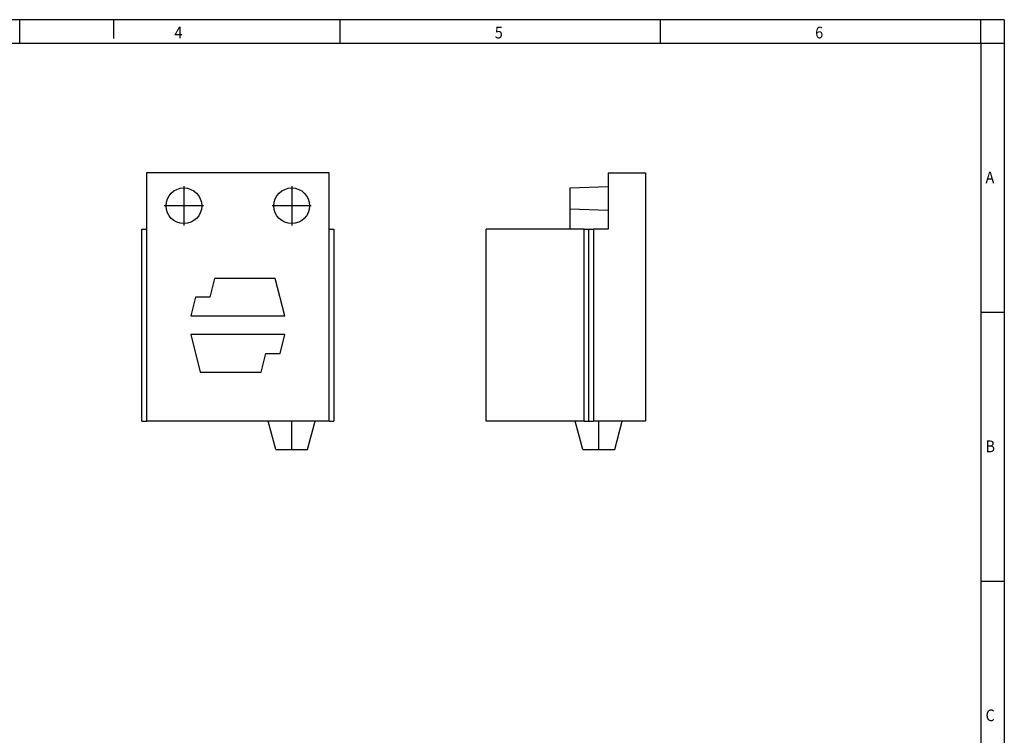
# Model space of a CAD drawing. Units: millimetres. Extents: x -285 to 135, y -48 to 249.
# Drawn here: x -75 to 135, y 96 to 249 of the extents above; entities that cross this region are included whole.
import ezdxf

# ---------------------------------------------------------------- set-up
doc = ezdxf.new("R2010")
doc.units = ezdxf.units.MM
doc.linetypes.add('DOT_CENTER', pattern=[14, 12, -1, 0, -1])
doc.layers.add('1', color=7, linetype='Continuous')
doc.styles.add('CONVERTER_11', font='txt.shx', dxfattribs={"width": 0.9})

# ---------------------------------------------------------------- blocks, each defined once
blk = doc.blocks.new('_rahmen', base_point=(130.2431072854761, -47.79362749508124))
at = {"layer": '1', "color": 2, "linetype": 'Continuous'}
for p, q in [((-74.75689271452393, 249.2063725049188), (-143.090226047857, 249.2063725049188)), ((-74.75689271452393, 244.2063725049188), (-74.75689271452393, 249.2063725049188)), ((-54.75689271452674, 249.2063725049188), (-74.75689271452393, 249.2063725049188)), ((-6.42355938119053, 249.2063725049188), (-54.75689271452674, 249.2063725049188)), ((-54.75689271452674, 249.2063725049188), (-54.75689271452674, 245.206372504919)), ((61.90977395214266, 249.2063725049188), (-6.42355938119053, 249.2063725049188)), ((-6.42355938119053, 244.2063725049188), (-6.42355938119053, 249.2063725049188)), ((130.2431072854736, 249.2063725049188), (61.90977395214266, 249.2063725049188)), ((61.90977395214266, 244.2063725049188), (61.90977395214266, 249.2063725049188)), ((135.2431072854736, 249.2063725049188), (130.2431072854736, 249.2063725049188)), ((130.2431072854736, 244.2063725049188), (130.2431072854736, 249.2063725049188)), ((135.2431072854736, 249.2063725049188), (135.2431072854736, 244.2063725049188)), ((130.2431072854736, 244.2063725049188), (135.2431072854736, 244.2063725049188)), ((135.2431072854736, 244.2063725049188), (135.2431072854736, 186.8063725049187)), ((130.2431072854741, 186.8063725049187), (135.2431072854736, 186.8063725049187)), ((135.2431072854736, 186.8063725049187), (135.2431072854736, 129.4063725049188)), ((130.2431072854761, 129.4063725049188), (135.2431072854736, 129.4063725049188)), ((135.2431072854736, 129.4063725049188), (135.2431072854736, 72.00637250491897))]:
    blk.add_line(p, q, dxfattribs=at)
at = {"layer": '1', "color": 6, "linetype": 'Continuous'}
for p, q in [((-143.090226047857, 244.2063725049188), (-74.75689271452393, 244.2063725049188)), ((-74.75689271452393, 244.2063725049188), (-6.42355938119053, 244.2063725049188)), ((-6.42355938119053, 244.2063725049188), (61.90977395214266, 244.2063725049188)), ((61.90977395214266, 244.2063725049188), (130.2431072854736, 244.2063725049188)), ((130.2431072854736, 244.2063725049188), (130.2431072854741, 186.8063725049187)), ((130.2431072854741, 186.8063725049187), (130.2431072854761, 129.4063725049188)), ((130.2431072854761, 129.4063725049188), (130.2431072854761, 72.00637250491897))]:
    blk.add_line(p, q, dxfattribs=at)
at = {"layer": '1', "color": 7, "style": 'CONVERTER_11', "width": 0.9}
for s, p in [('4', (-41.75689271452393, 245.206372504919)), ('5', (26.57644061880947, 245.206372504919)), ('6', (94.9097739521427, 245.206372504919)), ('A', (131.2431072854761, 214.3063725049187)), ('B', (131.2431072854761, 156.9063725049188)), ('C', (131.2431072854761, 99.50637250491897))]:
    blk.add_text(s, height=2.5, dxfattribs=at).set_placement(p)
blk = doc.blocks.new('A3I_CS', base_point=(130.2431072854761, -47.79362749508124))
at = {"layer": '1'}
blk.add_blockref('_rahmen', (130.2431072854761, -47.79362749508124), dxfattribs=at)
blk = doc.blocks.new('CES_STPG_GY_2ASI_RR-select__3', base_point=(12.37499999999913, 78.74999949708035))
at = {"color": 7, "linetype": 'Continuous'}
for p, q in [((25.37499999999758, 108.249999497081), (25.37499999999794, 106.7534915740302)), ((25.37499999999758, 108.249999497081), (29.3749999999976, 108.249999497082)), ((29.3749999999976, 108.249999497082), (29.37500000000395, 81.74999949708194)), ((25.37499999999794, 106.7534915740302), (21.27499999999797, 106.610316419113)), ((21.27499999999797, 106.610316419113), (21.2749999999985, 104.389682575047)), ((25.37499999999794, 106.7534915740302), (25.37499999999854, 104.2465074201318)), ((25.37499999999854, 104.2465074201318), (21.2749999999985, 104.389682575047)), ((21.2749999999985, 104.389682575047), (21.27499999999901, 102.2499994970801)), ((25.37499999999854, 104.2465074201318), (25.37499999999901, 102.249999497081)), ((12.37500000000404, 81.74999949707788), (12.37499999999913, 102.249999497078)), ((21.27499999999901, 102.2499994970801), (12.37499999999913, 102.249999497078)), ((22.82499999999904, 102.2499994970804), (21.27499999999901, 102.2499994970801)), ((22.82499999999904, 102.2499994970804), (23.32499999999902, 102.2499994970806)), ((22.82500000000394, 81.74999949708038), (22.82499999999904, 102.2499994970804)), ((23.32499999999902, 102.2499994970806), (23.82499999999902, 102.2499994970807)), ((23.32500000000391, 81.7499994970805), (23.32499999999902, 102.2499994970806)), ((25.37499999999901, 102.249999497081), (23.82499999999902, 102.2499994970807)), ((23.82499999999902, 102.2499994970807), (23.82500000000388, 81.74999949708061)), ((21.87500000000394, 81.74999949708015), (12.37500000000404, 81.74999949707788)), ((22.82500000000394, 81.74999949708038), (21.87500000000394, 81.74999949708015)), ((22.67884757729802, 78.74999949708035), (21.87500000000394, 81.74999949708015)), ((22.82500000000394, 81.74999949708038), (23.32500000000391, 81.7499994970805)), ((23.32500000000391, 81.7499994970805), (23.82500000000388, 81.74999949708061)), ((26.87500000000394, 81.74999949708135), (23.82500000000388, 81.74999949708061)), ((26.07115242271129, 78.74999949708118), (26.87500000000394, 81.74999949708135)), ((29.37500000000395, 81.74999949708194), (26.87500000000394, 81.74999949708135)), ((22.67884757729802, 78.74999949708035), (24.37500000000466, 78.74999949708075)), ((24.37500000000466, 78.74999949708075), (26.07115242271129, 78.74999949708118))]:
    blk.add_line(p, q, dxfattribs=at)
at = {"layer": '1', "color": 2, "linetype": 'DOT_CENTER'}
blk.add_line((24.37500000000466, 78.74999949708075), (24.37500000000394, 81.74999949708075), dxfattribs=at)
blk = doc.blocks.new('Rckans1', base_point=(20.87499999999648, 93.50000000000901))
blk.add_blockref('CES_STPG_GY_2ASI_RR-select__3', (12.37499999999913, 78.74999949708035))
blk = doc.blocks.new('CES_STPG_GY_2ASI_RR-select__4', base_point=(-24.36794249291467, 78.74999949708968))
at = {"color": 7, "linetype": 'Continuous'}
for p, q in [((-4.36794249291468, 108.2499994970909), (-23.86794249291468, 108.2499994970909)), ((-23.86794249291468, 108.2499994970909), (-23.86794249291467, 102.2499994970896)), ((-4.36794249291468, 102.2499994970876), (-4.36794249291468, 108.2499994970909)), ((-24.36794249291467, 102.2499994970895), (-23.86794249291467, 102.2499994970896)), ((-24.36794249291467, 81.74999949708939), (-24.36794249291467, 102.2499994970895)), ((-23.86794249291467, 102.2499994970896), (-23.86794249291468, 81.74999949709084)), ((-4.36794249291468, 102.2499994970876), (-3.86794249291467, 102.2499994970875)), ((-4.36794249291468, 81.74999949709084), (-4.36794249291468, 102.2499994970876)), ((-3.86794249291467, 102.2499994970875), (-3.86794249291467, 81.74999949708743)), ((-16.61794249291465, 96.99999949709203), (-17.11794249291465, 94.99999949709203)), ((-10.11794249291465, 96.99999949709203), (-16.61794249291465, 96.99999949709203)), ((-9.11794249291465, 92.99999949709203), (-10.11794249291465, 96.99999949709203)), ((-18.61794249291464, 94.99999949709203), (-19.11794249291464, 92.99999949709203)), ((-17.11794249291465, 94.99999949709203), (-18.61794249291464, 94.99999949709203)), ((-19.11794249291464, 92.99999949709203), (-9.11794249291465, 92.99999949709203)), ((-9.11794249291465, 90.999999497092), (-19.11794249291465, 90.99999949709203)), ((-19.11794249291465, 90.99999949709203), (-18.11794249291465, 86.999999497092)), ((-9.61794249291465, 88.999999497092), (-9.11794249291465, 90.999999497092)), ((-11.61794249291465, 86.999999497092), (-11.11794249291465, 88.999999497092)), ((-11.11794249291465, 88.999999497092), (-9.61794249291465, 88.999999497092)), ((-18.11794249291465, 86.999999497092), (-11.61794249291465, 86.999999497092)), ((-24.36794249291467, 81.74999949708939), (-23.86794249291468, 81.74999949709084)), ((-10.86794249291469, 81.74999949708965), (-23.86794249291468, 81.74999949709084)), ((-10.06409491562132, 78.74999949708968), (-10.86794249291469, 81.74999949708965)), ((-5.86794249291469, 81.74999949708965), (-10.86794249291469, 81.74999949708965)), ((-6.67179007020806, 78.74999949708968), (-5.86794249291469, 81.74999949708965)), ((-4.36794249291468, 81.74999949709084), (-5.86794249291469, 81.74999949708965)), ((-4.36794249291468, 81.74999949709084), (-3.86794249291467, 81.74999949708743)), ((-10.06409491562132, 78.74999949708968), (-6.67179007020806, 78.74999949708968))]:
    blk.add_line(p, q, dxfattribs=at)
for centre in [(-19.86794249291467, 104.7499994970904), (-8.36794249291467, 104.7499994970913)]:
    blk.add_circle(centre, 1.900000000000002, dxfattribs=at)
at = {"layer": '1', "color": 2, "linetype": 'DOT_CENTER'}
for p, q in [((-19.86794249291467, 106.8399994970905), (-19.86794249291467, 102.6599994970904)), ((-8.36794249291467, 106.8399994970913), (-8.36794249291467, 102.6599994970913)), ((-17.77794249291467, 104.7499994970904), (-21.95794249291467, 104.7499994970904)), ((-6.27794249291467, 104.7499994970913), (-10.45794249291467, 104.7499994970913)), ((-8.36794249291469, 78.74999949708968), (-8.36794249291469, 81.74999949708965))]:
    blk.add_line(p, q, dxfattribs=at)
blk = doc.blocks.new('SA_Links1', base_point=(-14.11794340039695, 93.5000000000179))
blk.add_blockref('CES_STPG_GY_2ASI_RR-select__4', (-24.36794249291467, 78.74999949708968))
blk = doc.blocks.new('1')
blk.add_blockref('A3I_CS', (130.2431072854761, -47.79362749508124))
at = {"xscale": 2, "yscale": 2, "zscale": 2}
for name, p in [('SA_Links1', (-28.2358868007939, 187.0000000000358)), ('Rckans1', (41.74999999999296, 187.000000000018))]:
    blk.add_blockref(name, p, dxfattribs=at)

msp = doc.modelspace()

# ---------------------------------------------------------------- block references
at = {"layer": '1'}
msp.add_blockref('1', (0, 0), dxfattribs=at)

doc.saveas('drawing.dxf')
